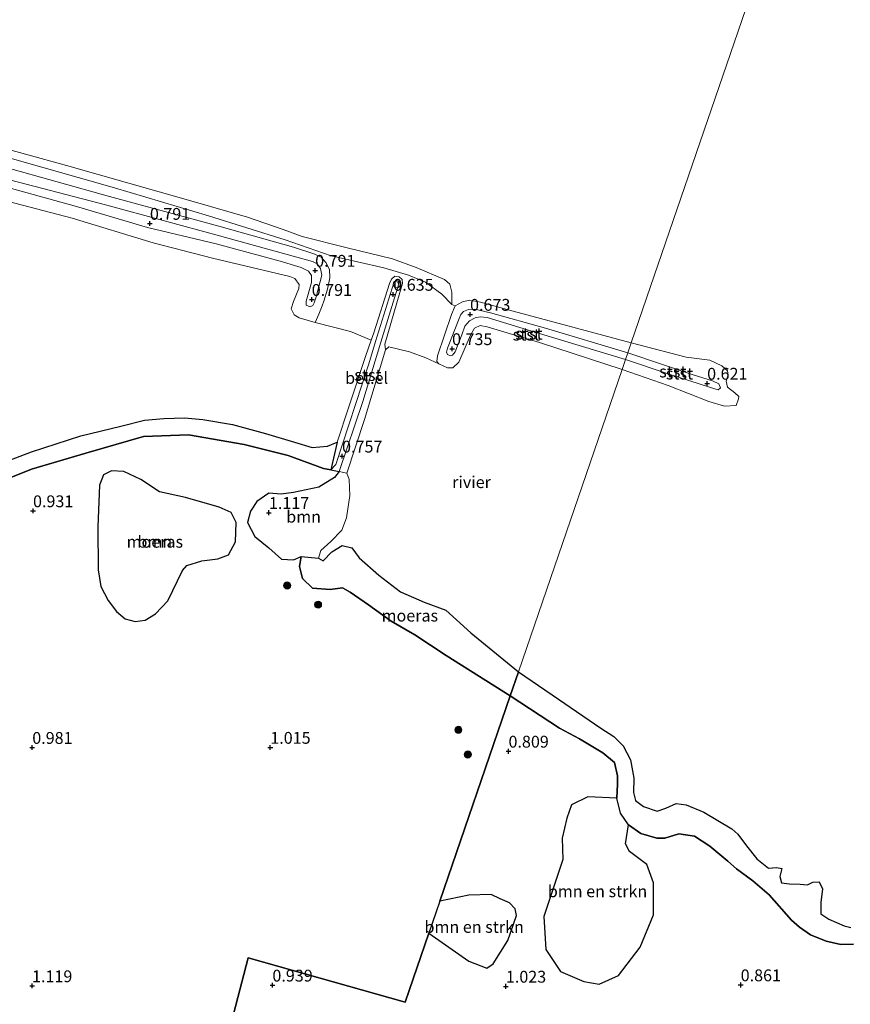
# Model space of a CAD drawing. Units: metres. Extents: x 99998 to 110006, y 418748 to 425003.
# Drawn here: x 100697 to 100873, y 424146 to 424354 of the extents above; entities that cross this region are included whole.
import ezdxf
from ezdxf.enums import TextEntityAlignment as Align

# ---------------------------------------------------------------- set-up
doc = ezdxf.new("R2010")
doc.units = ezdxf.units.M
doc.layers.get('0').update_dxf_attribs({"lineweight": 25})
for name, color, linetype, lineweight in [('B-ME-GR-BOMENSTRUIKEN-GV-B6', 93, 'Continuous', 18), ('B-ME-GR-BOOM-GV-B6', 93, 'Continuous', 18), ('B-ME-GR-BOOM-S-B1', 93, 'Continuous', 18), ('B-ME-GW-HOOGTEPUNT-S-B1', 10, 'Continuous', 25), ('B-ME-GW-KRUINLIJN-L-B1', 93, 'Continuous', 18), ('B-ME-GW-TEENLIJN-L-B1', 93, 'Continuous', 18), ('B-ME-IE-HULPGEOMETRIE-L-B1', 53, 'Continuous', 18), ('B-ME-IE-MOERAS-GV-B6', 10, 'Continuous', 25), ('B-ME-OB-BEKLEDING-GV-B6', 253, 'Continuous', 18), ('B-ME-OB-WATERLIJN-L-B1', 133, 'OB-WATERLIJN', 18), ('B-ME-OG-WATER-GV-B6', 153, 'Continuous', 18), ('B-ME-VH-VERH_SOORT-GV-B6', 8, 'Continuous', 18), ('B-ME-VV-SCHEEPVAARTTEKENS-S-B1', 13, 'Continuous', 18)]:
    doc.layers.add(name, color=color, linetype=linetype, lineweight=lineweight)
doc.styles.add('NLCS-ISO', font='NLCS-ISO.TTF')
doc.linetypes.add('OB-WATERLIJN', pattern='A,10,[32,NLCS.SHX,S=2,R=0,X=0,Y=0],-12', length=22)

# ---------------------------------------------------------------- blocks, each defined once
blk = doc.blocks.new('dtb')
blk.add_circle((0, 0), 0.75)
blk = doc.blocks.new('boom')
blk.add_hatch(color=256).paths.add_polyline_path([(-0.75, 0, 1), (0.75, 0, 1)])
blk.add_circle((0, 0), 0.75)
blk = doc.blocks.new('hoogtepunt')
for p, q in [((-0.5, 0), (0.5, 0)), ((0, 0.5), (0, -0.5))]:
    blk.add_line(p, q)

msp = doc.modelspace()

# ---------------------------------------------------------------- linework, layer by layer
at = {"layer": 'B-ME-GR-BOMENSTRUIKEN-GV-B6'}
for points in [[(100823.6, 424189.09, 0.49), (100824.35, 424185.94, 0.52), (100826.05, 424183.46, 0.62), (100825.45, 424179.47, 0.78), (100826.25, 424177.82, 0.81), (100829.92, 424175.09, 1.02), (100831.32, 424171.2, 1), (100831.35, 424164.46, 0.93), (100828.54, 424157.63, 1.02), (100823.98, 424151.62, 1.08), (100819.87, 424149.8, 1.06), (100816.6, 424150.37, 1), (100811.68, 424152.45, 0.93), (100808.61, 424157.13, 0.89), (100808.15, 424164.09, 0.87), (100812.14, 424176.16, 0.87), (100812.05, 424180.67, 0.85), (100813.02, 424184.89, 0.83), (100813.99, 424187.67, 0.74), (100817.49, 424189.41, 0.62), (100823.6, 424189.09, 0.49)], [(100783.82, 424160.57, 0.91), (100786.13, 424167.29, 0.86), (100792.3, 424168.61, 0.84), (100797.04, 424168.7, 0.82), (100798.9, 424167.83, 0.86), (100800.92, 424166.98, 0.9), (100802.07, 424165.71, 0.84), (100802.38, 424164.3, 0.88), (100800.53, 424159.01, 0.9), (100797.44, 424154.09, 0.95), (100796.11, 424153.18, 0.92), (100792.28, 424154.66, 0.95), (100783.82, 424160.57, 0.91)]]:
    msp.add_polyline3d(points, dxfattribs=at)
at = {"layer": 'B-ME-GR-BOOM-GV-B6'}
for points in [[(100713.92, 424237.35, 1.1), (100713.85, 424246.45, 1.14), (100714.16, 424255.23, 1.03), (100715.04, 424257.42, 0.97), (100716.73, 424258.27, 0.95), (100719.3, 424258.16, 0.94), (100722.89, 424256.42, 0.95), (100726.83, 424253.83, 1.03), (100732.39, 424252.64, 0.99), (100739.51, 424250.61, 1), (100742.02, 424249.47, 1), (100743.05, 424247.33, 1), (100742.92, 424243.26, 1.04), (100741.48, 424240.55, 1.18), (100739.17, 424239.69, 1.27), (100735.8, 424239.24, 1.17), (100732.67, 424238.29, 1.2), (100731.74, 424237.25, 1.19), (100728.59, 424230.82, 1.26), (100726.01, 424228.09, 1.25), (100723.8, 424226.75, 1.23), (100721.72, 424226.42, 1.21), (100719.58, 424227.01, 1.21), (100717.76, 424228.52, 1.16), (100715.97, 424230.85, 1.11), (100714.44, 424233.84, 1.1), (100713.92, 424237.35, 1.1)], [(100766.5, 424257.82, -0.8), (100766.95, 424256.43, -0.8), (100767.1, 424253.04, -0.8), (100766.38, 424248.35, -0.8), (100765.42, 424245.74, -0.8), (100763.08, 424243.36, -0.8), (100760.98, 424241.43, -0.8), (100760.47, 424239.8, -0.8), (100756.85, 424240.18, 0.86), (100755.19, 424239.49, 0.97), (100752.7, 424239.6, 1.03), (100749.98, 424241.98, 1.1), (100747.04, 424244.43, 1.17), (100745.45, 424247.35, 1.14), (100746.12, 424249.77, 1.08), (100747.46, 424251.8, 1.04), (100750.02, 424253.58, 1.02), (100752.56, 424253.33, 0.99), (100755.22, 424253.73, 0.99), (100760.59, 424254.84, 0.68), (100763.89, 424256.88, 0.64), (100764.88, 424258.17, 0.61), (100766.5, 424257.82, -0.8)]]:
    msp.add_polyline3d(points, dxfattribs=at)
at = {"layer": 'B-ME-GW-KRUINLIJN-L-B1'}
msp.add_line((100763.13, 424258.52, 0.38), (100761.55, 424258.78, 0.26), dxfattribs=at)
for points in [[(100788.7, 424293.43, -0.8), (100786.59, 424295.64, -0.02), (100783.11, 424298.19, 0.03), (100779.56, 424299.66, 0.07), (100774.32, 424301.19, 0.07), (100763.15, 424303.76, 0.04), (100753.43, 424307.14, 0.02), (100737.22, 424312.16, 0), (100717.35, 424318.13, -0.03), (100694.78, 424324.53, -0.03), (100671.73, 424330.74, -0.02), (100655.46, 424335.34, 0.13), (100636, 424340.11, 0.1), (100625.06, 424343.21, 0.11), (100615.55, 424346.28, 0.11), (100598.49, 424350.75, 0.13), (100574.63, 424356.96, 0.13), (100552.26, 424362.19, 0.13), (100527.47, 424368.11, 0.14), (100507.79, 424372.68, 0.14), (100486.3, 424377.91, 0.14)], [(100759.22, 424302.56, 0.56), (100739.52, 424307.98, 0.59), (100715.7, 424314.44, 0.6), (100695.11, 424319.76, 0.63), (100674.59, 424325.68, 0.68), (100650.95, 424332.19, 0.76), (100631.83, 424337.52, 0.81)], [(100624.12, 424327.19, 0.81), (100626.13, 424332.55, 0.82), (100627.75, 424334.56, 0.83), (100629.76, 424335.26, 0.84), (100631.87, 424335.15, 0.84), (100636.3, 424334.1, 0.79), (100656.32, 424328.72, 0.66), (100675.11, 424323.49, 0.64), (100694.32, 424318.33, 0.65), (100709.29, 424314.16, 0.62), (100724.33, 424309.71, 0.59), (100738.85, 424306.23, 0.57), (100752.35, 424302.62, 0.55), (100756.8, 424301.29, 0.61), (100758.4, 424300.49, 0.62), (100759.04, 424299.54, 0.61), (100759, 424298.1, 0.61), (100757.91, 424294.15, 0.58), (100757.87, 424293.31, 0.58), (100758.74, 424292.94, 0.58), (100759.28, 424293.22, 0.57), (100759.58, 424293.82, 0.57)], [(100759.58, 424293.82, 0.57), (100760.02, 424295.04, 0.55), (100761.22, 424299.62, 0.56), (100760.94, 424301.04, 0.56), (100760.22, 424302.02, 0.56), (100759.22, 424302.56, 0.56)], [(100773.71, 424285.5, 0.51), (100777.46, 424297.81, 0.38), (100777.27, 424298.17, 0.41), (100776.75, 424298.27, 0.42), (100776.45, 424298, 0.44), (100772.58, 424285.59, 0.59)], [(100790.62, 424291.31, 0.49), (100790.23, 424290.49, 0.49), (100787.76, 424284.22, 0.49), (100787.59, 424283.34, 0.49), (100787.8, 424282.84, 0.49)], [(100787.8, 424282.84, 0.49), (100788.43, 424282.61, 0.5), (100788.86, 424282.75, 0.5), (100789.42, 424283.44, 0.5), (100790.83, 424287.03, 0.45), (100791.45, 424288.84, 0.46), (100792.44, 424289.96, 0.44), (100793.61, 424290.59, 0.4), (100794.66, 424290.8, 0.4), (100796.2, 424290.66, 0.4), (100806.52, 424287.5, 0.43), (100825.45, 424281.85, 0.43)], [(100825.93, 424283.24, 0.44), (100808.47, 424288.44, 0.45), (100796.85, 424291.67, 0.43), (100793.59, 424292.48, 0.47), (100792.23, 424292.39, 0.48), (100791.13, 424291.99, 0.49), (100790.62, 424291.31, 0.49)], [(100772.58, 424285.59, 0.59), (100771.12, 424280.91, 0.58), (100764.18, 424259.61, 0.66), (100763.13, 424258.52, 0.38)], [(100764.88, 424258.17, 0.61), (100769.84, 424272.94, 0.56), (100773.71, 424285.5, 0.51)], [(100825.45, 424281.85, 0.43), (100834.45, 424278.81, 0.44), (100843.4, 424275.89, 0.44), (100845.01, 424275.38, 0.44), (100845.53, 424275.83, 0.44), (100845.16, 424276.7, 0.44), (100843.86, 424277.34, 0.44), (100839.77, 424278.61, 0.44), (100825.93, 424283.24, 0.44)], [(100761.55, 424258.78, 0.26), (100754.11, 424261.52, 0.38), (100744.79, 424263.84, 0.31), (100733.01, 424265.87, 0.28), (100723.48, 424265.53, 0.29), (100711.31, 424261.99, 0.51), (100699.78, 424258.64, 0.58), (100688.27, 424254.07, 0.49), (100679.02, 424250.42, 0.6), (100672.49, 424248.26, 0.7)], [(100755.22, 424253.73, 0.99), (100760.59, 424254.84, 0.68), (100763.89, 424256.88, 0.64), (100764.88, 424258.17, 0.61)], [(100755.22, 424253.73, 0.99), (100752.56, 424253.33, 0.99), (100750.02, 424253.58, 1.02), (100747.46, 424251.8, 1.04), (100746.12, 424249.77, 1.08), (100745.45, 424247.35, 1.14), (100747.04, 424244.43, 1.17), (100749.98, 424241.98, 1.1), (100752.7, 424239.6, 1.03), (100755.19, 424239.49, 0.97), (100756.85, 424240.18, 0.86)], [(100801.04, 424210.71, 0.53), (100787.52, 424219.23, 0.77), (100780.84, 424223.64, 0.77), (100775.84, 424226.52, 0.77), (100771.05, 424229.93, 0.77), (100767.16, 424232.63, 0.9), (100765.55, 424233.53, 0.94), (100762.95, 424233.18, 0.94), (100759.21, 424233.49, 0.92), (100757.1, 424235.51, 0.91), (100756.48, 424238.04, 0.9), (100756.85, 424240.18, 0.86)], [(100873.67, 424158.26, 0.53), (100870.99, 424158.16, 0.54), (100867.89, 424158.84, 0.54), (100864.56, 424160.22, 0.54), (100862.25, 424161.83, 0.55), (100860.54, 424163.32, 0.55), (100855.81, 424168.65, 0.53), (100852.38, 424171.62, 0.53), (100848.93, 424174.18, 0.53), (100847.06, 424175.79, 0.53), (100843.29, 424178.96, 0.58), (100840, 424181.04, 0.6), (100836.74, 424181.55, 0.61), (100833.73, 424180.64, 0.61), (100832.03, 424180.62, 0.61), (100828.67, 424181.65, 0.64), (100826.05, 424183.46, 0.62), (100824.35, 424185.94, 0.52), (100823.6, 424189.09, 0.49), (100823.73, 424192.04, 0.48), (100823.71, 424193.81, 0.48), (100823.08, 424196.62, 0.51), (100820.61, 424198.71, 0.51), (100815.71, 424201.61, 0.53), (100811.5, 424203.92, 0.53), (100801.04, 424210.71, 0.53)]]:
    msp.add_polyline3d(points, dxfattribs=at)
at = {"layer": 'B-ME-GW-TEENLIJN-L-B1'}
for points in [[(100759.8, 424289.61, -0.28), (100760.55, 424291.42, 0), (100761.24, 424293.19, 0), (100761.6, 424294.17, 0.04), (100762.38, 424296.65, 0.03), (100762.89, 424299.11, 0.01), (100762.83, 424300.84, 0.01), (100762.06, 424302.32, 0.02), (100761.04, 424303.45, 0.02), (100759.73, 424304.1, 0), (100755.2, 424305.53, 0.02), (100739.4, 424309.97, 0.06), (100716.31, 424316.26, 0.03), (100694.17, 424322.49, -0.01), (100671.7, 424328.78, 0.03), (100651.03, 424334.39, 0.1), (100632.21, 424339.5, 0.09)], [(100774.64, 424283.83, -0.8), (100774.53, 424285.07, -0.01), (100777.69, 424295.96, 0), (100778.27, 424297.87, 0.01), (100778.22, 424298.76, 0.01), (100777.57, 424299.32, 0.01), (100776.61, 424299.44, 0.03), (100775.93, 424298.82, 0.03), (100775.52, 424297.91, 0.03), (100772.18, 424287.44, -0.06), (100771.6, 424285.93, -0.28)], [(100789.39, 424293.18, -0.8), (100788.62, 424291.35, -0.19), (100785.64, 424282.6, -0.14), (100785.5, 424281.4, -0.15), (100785.95, 424280.89, -0.8)]]:
    msp.add_polyline3d(points, dxfattribs=at)
at = {"layer": 'B-ME-IE-HULPGEOMETRIE-L-B1'}
msp.add_polyline3d([(100702.9, 423991.24, 1.15), (100724.72, 424075.11, 0.64), (100724.88, 424075.72, -0.16), (100725.21, 424077.01, -0.16), (100725.49, 424078.09, 0.69), (100728.76, 424090.67, 1.06), (100745.64, 424155.36, 1.02), (100778.81, 424145.97, 1.02), (100783.82, 424160.57, 0.91), (100786.13, 424167.29, 0.86), (100801.04, 424210.71, 0.53), (100802.79, 424215.81, -0.8), (100824.72, 424279.7, -0.8), (100825.45, 424281.85, 0.43), (100825.93, 424283.24, 0.44), (100826.66, 424285.37, -0.8), (100891.28, 424473.59, -0.8)], dxfattribs=at)
at = {"layer": 'B-ME-IE-MOERAS-GV-B6'}
for points in [[(100686.79, 424257.35, -0.28), (100699.76, 424262.27, -0.28), (100710.25, 424265.71, -0.28), (100718.71, 424267.73, -0.28), (100723.71, 424269, -0.28), (100727.78, 424269.33, -0.28), (100732.12, 424269.52, -0.28), (100736.06, 424269.14, -0.28), (100742.33, 424268.09, -0.28), (100749.31, 424266.14, -0.28), (100755.43, 424264.35, -0.28), (100759.15, 424263.25, -0.28), (100762.38, 424263.52, -0.28), (100764.47, 424264.32, -0.28), (100763.13, 424258.52, 0.38), (100761.55, 424258.78, 0.26), (100754.11, 424261.52, 0.38), (100744.79, 424263.84, 0.31), (100733.01, 424265.87, 0.28), (100723.48, 424265.53, 0.29), (100711.31, 424261.99, 0.51), (100699.78, 424258.64, 0.58), (100688.27, 424254.07, 0.49)], [(100688.27, 424254.07, 0.49), (100699.78, 424258.64, 0.58), (100711.31, 424261.99, 0.51), (100723.48, 424265.53, 0.29), (100733.01, 424265.87, 0.28), (100744.79, 424263.84, 0.31), (100754.11, 424261.52, 0.38), (100761.55, 424258.78, 0.26), (100763.13, 424258.52, 0.38), (100764.88, 424258.17, 0.61), (100763.89, 424256.88, 0.64), (100760.59, 424254.84, 0.68), (100755.22, 424253.73, 0.99), (100752.56, 424253.33, 0.99), (100750.02, 424253.58, 1.02), (100747.46, 424251.8, 1.04), (100746.12, 424249.77, 1.08), (100745.45, 424247.35, 1.14), (100747.04, 424244.43, 1.17), (100749.98, 424241.98, 1.1), (100752.7, 424239.6, 1.03), (100755.19, 424239.49, 0.97), (100756.85, 424240.18, 0.86), (100756.48, 424238.04, 0.9), (100757.1, 424235.51, 0.91), (100759.21, 424233.49, 0.92), (100762.95, 424233.18, 0.94), (100765.55, 424233.53, 0.94), (100767.16, 424232.63, 0.9), (100771.05, 424229.93, 0.77), (100775.84, 424226.52, 0.77), (100780.84, 424223.64, 0.77), (100787.52, 424219.23, 0.77), (100801.04, 424210.71, 0.53), (100786.13, 424167.29, 0.86), (100783.82, 424160.57, 0.91), (100778.81, 424145.97, 1.02), (100745.64, 424155.36, 1.02), (100728.76, 424090.67, 1.06)], [(100713.92, 424237.35, 1.1), (100714.44, 424233.84, 1.1), (100715.97, 424230.85, 1.11), (100717.76, 424228.52, 1.16), (100719.58, 424227.01, 1.21), (100721.72, 424226.42, 1.21), (100723.8, 424226.75, 1.23), (100726.01, 424228.09, 1.25), (100728.59, 424230.82, 1.26), (100731.74, 424237.25, 1.19), (100732.67, 424238.29, 1.2), (100735.8, 424239.24, 1.17), (100739.17, 424239.69, 1.27), (100741.48, 424240.55, 1.18), (100742.92, 424243.26, 1.04), (100743.05, 424247.33, 1), (100742.02, 424249.47, 1), (100739.51, 424250.61, 1), (100732.39, 424252.64, 0.99), (100726.83, 424253.83, 1.03), (100722.89, 424256.42, 0.95), (100719.3, 424258.16, 0.94), (100716.73, 424258.27, 0.95), (100715.04, 424257.42, 0.97), (100714.16, 424255.23, 1.03), (100713.85, 424246.45, 1.14), (100713.92, 424237.35, 1.1)], [(100802.79, 424215.81, -0.8), (100801.04, 424210.71, 0.53), (100787.52, 424219.23, 0.77), (100780.84, 424223.64, 0.77), (100775.84, 424226.52, 0.77), (100771.05, 424229.93, 0.77), (100767.16, 424232.63, 0.9), (100765.55, 424233.53, 0.94), (100762.95, 424233.18, 0.94), (100759.21, 424233.49, 0.92), (100757.1, 424235.51, 0.91), (100756.48, 424238.04, 0.9), (100756.85, 424240.18, 0.86), (100760.47, 424239.8, -0.8), (100761.45, 424239.28, -0.8), (100763.31, 424241.18, -0.8), (100765.52, 424242.51, -0.8), (100767.54, 424241.98, -0.8), (100769.07, 424239.9, -0.8), (100773.24, 424236.21, -0.8), (100777.82, 424232.72, -0.8), (100782.84, 424230.51, -0.8), (100787.42, 424228.8, -0.8), (100792.68, 424224.06, -0.8), (100802.79, 424215.81, -0.8)], [(100873.67, 424158.26, 0.53), (100870.99, 424158.16, 0.54), (100867.89, 424158.84, 0.54), (100864.56, 424160.22, 0.54), (100862.25, 424161.83, 0.55), (100860.54, 424163.32, 0.55), (100855.81, 424168.65, 0.53), (100852.38, 424171.62, 0.53), (100848.93, 424174.18, 0.53), (100847.06, 424175.79, 0.53), (100843.29, 424178.96, 0.58), (100840, 424181.04, 0.6), (100836.74, 424181.55, 0.61), (100833.73, 424180.64, 0.61), (100832.03, 424180.62, 0.61), (100828.67, 424181.65, 0.64), (100826.05, 424183.46, 0.62), (100824.35, 424185.94, 0.52), (100823.6, 424189.09, 0.49), (100823.73, 424192.04, 0.48), (100823.71, 424193.81, 0.48), (100823.08, 424196.62, 0.51), (100820.61, 424198.71, 0.51), (100815.71, 424201.61, 0.53), (100811.5, 424203.92, 0.53), (100801.04, 424210.71, 0.53), (100802.79, 424215.81, -0.8), (100811.22, 424210, -0.8), (100820.2, 424203.92, -0.8), (100822.95, 424202.15, -0.8), (100824.91, 424200.15, -0.8), (100826.51, 424197.17, -0.8), (100827.18, 424193.32, -0.8), (100827.11, 424190.29, -0.8), (100827.55, 424188.59, -0.8), (100829.23, 424187.33, -0.8), (100832.09, 424186.37, -0.8), (100833.93, 424186.96, -0.8), (100836.12, 424187.95, -0.8), (100838.25, 424187.7, -0.8), (100841.98, 424186.17, -0.8), (100847.9, 424182.59, -0.8), (100849.18, 424181.51, -0.8), (100851.03, 424178.99, -0.8), (100853.21, 424176.25, -0.8), (100855.67, 424174.33, -0.8), (100857.35, 424174.41, -0.8), (100858.51, 424174.23, -0.8), (100858.05, 424172.52, -0.8), (100858.4, 424171.17, -0.8), (100860.15, 424171.02, -0.8), (100862.39, 424170.93, -0.8), (100863.89, 424170.81, -0.8), (100865.06, 424171.32, -0.8), (100866.41, 424171.4, -0.8), (100867.09, 424169.96, -0.8), (100866.75, 424167.05, -0.8), (100866.72, 424164.64, -0.8), (100868.41, 424163.53, -0.8), (100871.7, 424162.14, -0.8), (100873.09, 424161.75, -0.8)], [(100728.76, 424090.67, 1.06), (100745.64, 424155.36, 1.02), (100778.81, 424145.97, 1.02), (100783.82, 424160.57, 0.91), (100792.28, 424154.66, 0.95), (100796.11, 424153.18, 0.92), (100797.44, 424154.09, 0.95), (100800.53, 424159.01, 0.9), (100802.38, 424164.3, 0.88), (100802.07, 424165.71, 0.84), (100800.92, 424166.98, 0.9), (100798.9, 424167.83, 0.86), (100797.04, 424168.7, 0.82), (100792.3, 424168.61, 0.84), (100786.13, 424167.29, 0.86), (100801.04, 424210.71, 0.53), (100811.5, 424203.92, 0.53), (100815.71, 424201.61, 0.53), (100820.61, 424198.71, 0.51), (100823.08, 424196.62, 0.51), (100823.71, 424193.81, 0.48), (100823.73, 424192.04, 0.48), (100823.6, 424189.09, 0.49)], [(100823.6, 424189.09, 0.49), (100817.49, 424189.41, 0.62), (100813.99, 424187.67, 0.74), (100813.02, 424184.89, 0.83), (100812.05, 424180.67, 0.85), (100812.14, 424176.16, 0.87), (100808.15, 424164.09, 0.87), (100808.61, 424157.13, 0.89), (100811.68, 424152.45, 0.93), (100816.6, 424150.37, 1), (100819.87, 424149.8, 1.06), (100823.98, 424151.62, 1.08), (100828.54, 424157.63, 1.02), (100831.35, 424164.46, 0.93), (100831.32, 424171.2, 1), (100829.92, 424175.09, 1.02), (100826.25, 424177.82, 0.81), (100825.45, 424179.47, 0.78), (100826.05, 424183.46, 0.62), (100828.67, 424181.65, 0.64), (100832.03, 424180.62, 0.61), (100833.73, 424180.64, 0.61), (100836.74, 424181.55, 0.61), (100840, 424181.04, 0.6), (100843.29, 424178.96, 0.58), (100847.06, 424175.79, 0.53), (100848.93, 424174.18, 0.53), (100852.38, 424171.62, 0.53), (100855.81, 424168.65, 0.53), (100860.54, 424163.32, 0.55), (100862.25, 424161.83, 0.55), (100864.56, 424160.22, 0.54), (100867.89, 424158.84, 0.54), (100870.99, 424158.16, 0.54), (100873.67, 424158.26, 0.53)]]:
    msp.add_polyline3d(points, dxfattribs=at)
at = {"layer": 'B-ME-OB-BEKLEDING-GV-B6'}
for points in [[(100788.3, 424297.75, -0.8), (100788.7, 424296.06, -0.8), (100788.7, 424293.43, -0.8), (100786.59, 424295.64, -0.02), (100783.11, 424298.19, 0.03), (100779.56, 424299.66, 0.07), (100774.32, 424301.19, 0.07), (100763.15, 424303.76, 0.04), (100753.43, 424307.14, 0.02), (100737.22, 424312.16, 0), (100717.35, 424318.13, -0.03), (100694.78, 424324.53, -0.03), (100671.73, 424330.74, -0.02), (100655.46, 424335.34, 0.13), (100636, 424340.11, 0.1), (100625.06, 424343.21, 0.11), (100615.55, 424346.28, 0.11), (100598.49, 424350.75, 0.13), (100574.63, 424356.96, 0.13)], [(100574.63, 424356.96, 0.13), (100598.49, 424350.75, 0.13), (100615.55, 424346.28, 0.11), (100625.06, 424343.21, 0.11), (100636, 424340.11, 0.1), (100655.46, 424335.34, 0.13), (100671.73, 424330.74, -0.02), (100694.78, 424324.53, -0.03), (100717.35, 424318.13, -0.03), (100737.22, 424312.16, 0), (100753.43, 424307.14, 0.02), (100763.15, 424303.76, 0.04), (100774.32, 424301.19, 0.07), (100779.56, 424299.66, 0.07), (100783.11, 424298.19, 0.03), (100786.59, 424295.64, -0.02), (100788.7, 424293.43, -0.8)], [(100595.04, 424353.87, -0.8), (100610.61, 424349.6, -0.8), (100620.73, 424346.64, -0.8), (100632.13, 424343.22, -0.8), (100645.01, 424339.7, -0.8), (100655.02, 424337.38, -0.8), (100670.08, 424333.18, -0.8), (100689.79, 424327.58, -0.8), (100707.18, 424322.79, -0.8), (100733.48, 424315.35, -0.8), (100745.44, 424311.89, -0.8), (100753, 424309.29, -0.8), (100757.02, 424307.81, -0.8), (100766.54, 424305.39, -0.8), (100776.14, 424303.1, -0.8), (100781.14, 424301.27, -0.8), (100787.14, 424298.76, -0.8), (100788.3, 424297.75, -0.8)], [(100694.17, 424322.49, -0.01), (100716.31, 424316.26, 0.03), (100739.4, 424309.97, 0.06), (100755.2, 424305.53, 0.02), (100759.73, 424304.1, 0), (100761.04, 424303.45, 0.02), (100762.06, 424302.32, 0.02), (100762.83, 424300.84, 0.01), (100762.89, 424299.11, 0.01), (100762.38, 424296.65, 0.03), (100761.6, 424294.17, 0.04), (100761.24, 424293.19, 0), (100760.55, 424291.42, 0), (100759.8, 424289.61, -0.28), (100756.39, 424290.63, -0.28), (100755.32, 424291.26, -0.28), (100754.73, 424292.54, -0.28), (100755.19, 424294.09, -0.28), (100756.33, 424296.8, -0.28), (100756.37, 424297.67, -0.28), (100755.47, 424298.91, -0.28), (100754.44, 424299.33, -0.28), (100738.1, 424303.26, -0.28), (100725.55, 424306.5, -0.28), (100708.36, 424311.68, -0.28), (100684.03, 424318.05, -0.28)], [(100788.7, 424293.43, -0.8), (100789.39, 424293.18, -0.8), (100788.62, 424291.35, -0.19), (100785.64, 424282.6, -0.14), (100785.5, 424281.4, -0.15), (100785.95, 424280.89, -0.8), (100783.2, 424282.16, -0.8), (100779.73, 424283.43, -0.8), (100775.36, 424284.47, -0.8), (100774.64, 424283.83, -0.8), (100774.53, 424285.07, -0.01), (100777.69, 424295.96, 0), (100778.27, 424297.87, 0.01), (100778.22, 424298.76, 0.01), (100777.57, 424299.32, 0.01), (100776.61, 424299.44, 0.03), (100775.93, 424298.82, 0.03), (100775.52, 424297.91, 0.03), (100772.18, 424287.44, -0.06), (100771.6, 424285.93, -0.28), (100767.23, 424287.76, -0.28), (100759.8, 424289.61, -0.28), (100760.55, 424291.42, 0), (100761.24, 424293.19, 0), (100761.6, 424294.17, 0.04), (100762.38, 424296.65, 0.03), (100762.89, 424299.11, 0.01), (100762.83, 424300.84, 0.01), (100762.06, 424302.32, 0.02), (100761.04, 424303.45, 0.02), (100759.73, 424304.1, 0), (100755.2, 424305.53, 0.02), (100739.4, 424309.97, 0.06), (100716.31, 424316.26, 0.03), (100694.17, 424322.49, -0.01)], [(100695.11, 424319.76, 0.63), (100715.7, 424314.44, 0.6), (100739.52, 424307.98, 0.59), (100759.22, 424302.56, 0.56), (100760.22, 424302.02, 0.56), (100760.94, 424301.04, 0.56), (100761.22, 424299.62, 0.56), (100760.02, 424295.04, 0.55), (100759.58, 424293.82, 0.57), (100759.28, 424293.22, 0.57), (100758.74, 424292.94, 0.58), (100757.87, 424293.31, 0.58), (100757.91, 424294.15, 0.58), (100759, 424298.1, 0.61), (100759.04, 424299.54, 0.61), (100758.4, 424300.49, 0.62), (100756.8, 424301.29, 0.61), (100752.35, 424302.62, 0.55), (100738.85, 424306.23, 0.57), (100724.33, 424309.71, 0.59), (100709.29, 424314.16, 0.62), (100694.32, 424318.33, 0.65)], [(100694.32, 424318.33, 0.65), (100709.29, 424314.16, 0.62), (100724.33, 424309.71, 0.59), (100738.85, 424306.23, 0.57), (100752.35, 424302.62, 0.55), (100756.8, 424301.29, 0.61), (100758.4, 424300.49, 0.62), (100759.04, 424299.54, 0.61), (100759, 424298.1, 0.61), (100757.91, 424294.15, 0.58), (100757.87, 424293.31, 0.58), (100758.74, 424292.94, 0.58), (100759.28, 424293.22, 0.57), (100759.58, 424293.82, 0.57), (100760.02, 424295.04, 0.55), (100761.22, 424299.62, 0.56), (100760.94, 424301.04, 0.56), (100760.22, 424302.02, 0.56), (100759.22, 424302.56, 0.56), (100739.52, 424307.98, 0.59), (100715.7, 424314.44, 0.6), (100695.11, 424319.76, 0.63)], [(100774.64, 424283.83, -0.8), (100770.23, 424269.15, -0.8), (100766.5, 424257.82, -0.8), (100764.88, 424258.17, 0.61), (100769.84, 424272.94, 0.56), (100773.71, 424285.5, 0.51), (100777.46, 424297.81, 0.38), (100777.27, 424298.17, 0.41), (100776.75, 424298.27, 0.42), (100776.45, 424298, 0.44), (100772.58, 424285.59, 0.59), (100771.12, 424280.91, 0.58), (100764.18, 424259.61, 0.66), (100763.13, 424258.52, 0.38), (100764.47, 424264.32, -0.28), (100766.9, 424271.8, -0.28), (100770.43, 424282.45, -0.28), (100771.6, 424285.93, -0.28), (100772.18, 424287.44, -0.06), (100775.52, 424297.91, 0.03), (100775.93, 424298.82, 0.03), (100776.61, 424299.44, 0.03), (100777.57, 424299.32, 0.01), (100778.22, 424298.76, 0.01), (100778.27, 424297.87, 0.01), (100777.69, 424295.96, 0), (100774.53, 424285.07, -0.01), (100774.64, 424283.83, -0.8)], [(100826.66, 424285.37, -0.8), (100825.93, 424283.24, 0.44), (100808.47, 424288.44, 0.45), (100796.85, 424291.67, 0.43), (100793.59, 424292.48, 0.47), (100792.23, 424292.39, 0.48), (100791.13, 424291.99, 0.49), (100790.62, 424291.31, 0.49), (100790.23, 424290.49, 0.49), (100787.76, 424284.22, 0.49), (100787.59, 424283.34, 0.49), (100787.8, 424282.84, 0.49), (100788.43, 424282.61, 0.5), (100788.86, 424282.75, 0.5), (100789.42, 424283.44, 0.5), (100790.83, 424287.03, 0.45), (100791.45, 424288.84, 0.46), (100792.44, 424289.96, 0.44), (100793.61, 424290.59, 0.4), (100794.66, 424290.8, 0.4), (100796.2, 424290.66, 0.4), (100806.52, 424287.5, 0.43), (100825.45, 424281.85, 0.43), (100824.72, 424279.7, -0.8), (100807.24, 424285.38, -0.8), (100796.14, 424288.75, -0.8), (100794.66, 424289.02, -0.8), (100793.49, 424288.47, -0.8), (100792.66, 424286.96, -0.8), (100790.15, 424281.27, -0.8), (100788.91, 424280.08, -0.8), (100787.79, 424280.08, -0.8), (100785.95, 424280.89, -0.8), (100785.5, 424281.4, -0.15), (100785.64, 424282.6, -0.14), (100788.62, 424291.35, -0.19), (100789.39, 424293.18, -0.8), (100790.95, 424294, -0.8), (100792.43, 424294.39, -0.8), (100794.78, 424293.96, -0.8), (100801.67, 424292.05, -0.8), (100826.66, 424285.37, -0.8)], [(100825.93, 424283.24, 0.44), (100825.45, 424281.85, 0.43), (100806.52, 424287.5, 0.43), (100796.2, 424290.66, 0.4), (100794.66, 424290.8, 0.4), (100793.61, 424290.59, 0.4), (100792.44, 424289.96, 0.44), (100791.45, 424288.84, 0.46), (100790.83, 424287.03, 0.45), (100789.42, 424283.44, 0.5), (100788.86, 424282.75, 0.5), (100788.43, 424282.61, 0.5), (100787.8, 424282.84, 0.49), (100787.59, 424283.34, 0.49), (100787.76, 424284.22, 0.49), (100790.23, 424290.49, 0.49), (100790.62, 424291.31, 0.49), (100791.13, 424291.99, 0.49), (100792.23, 424292.39, 0.48), (100793.59, 424292.48, 0.47), (100796.85, 424291.67, 0.43), (100808.47, 424288.44, 0.45), (100825.93, 424283.24, 0.44)], [(100843.23, 424281.67, -0.8), (100845.79, 424280.51, -0.8), (100846.97, 424279.45, -0.8), (100847.12, 424278.57, -0.8), (100846.71, 424277.27, -0.8), (100846.97, 424275.96, -0.8), (100848.56, 424274.76, -0.8), (100849.37, 424274.02, -0.8), (100849.35, 424273.53, -0.8), (100848.83, 424272.12, -0.8), (100846.34, 424271.96, -0.8), (100843.08, 424272.93, -0.8), (100834.47, 424276.33, -0.8), (100824.72, 424279.7, -0.8), (100825.45, 424281.85, 0.43), (100834.45, 424278.81, 0.44), (100843.4, 424275.89, 0.44), (100845.01, 424275.38, 0.44), (100845.53, 424275.83, 0.44), (100845.16, 424276.7, 0.44), (100843.86, 424277.34, 0.44), (100839.77, 424278.61, 0.44), (100825.93, 424283.24, 0.44), (100826.66, 424285.37, -0.8), (100838.28, 424282.34, -0.8), (100843.23, 424281.67, -0.8)], [(100845.53, 424275.83, 0.44), (100845.01, 424275.38, 0.44), (100843.4, 424275.89, 0.44), (100834.45, 424278.81, 0.44), (100825.45, 424281.85, 0.43), (100825.93, 424283.24, 0.44), (100839.77, 424278.61, 0.44), (100843.86, 424277.34, 0.44), (100845.16, 424276.7, 0.44), (100845.53, 424275.83, 0.44)]]:
    msp.add_polyline3d(points, dxfattribs=at)
at = {"layer": 'B-ME-OB-WATERLIJN-L-B1'}
for points in [[(100788.3, 424297.75, -0.8), (100787.14, 424298.76, -0.8), (100781.14, 424301.27, -0.8), (100776.14, 424303.1, -0.8), (100766.54, 424305.39, -0.8), (100757.02, 424307.81, -0.8), (100753, 424309.29, -0.8), (100745.44, 424311.89, -0.8), (100733.48, 424315.35, -0.8), (100707.18, 424322.79, -0.8), (100689.79, 424327.58, -0.8), (100670.08, 424333.18, -0.8), (100655.02, 424337.38, -0.8), (100645.01, 424339.7, -0.8), (100632.13, 424343.22, -0.8), (100620.73, 424346.64, -0.8), (100610.61, 424349.6, -0.8), (100595.04, 424353.87, -0.8), (100576.6, 424358.79, -0.8), (100562.59, 424361.99, -0.8), (100544.71, 424366.15, -0.8), (100527.62, 424370.04, -0.8), (100503.85, 424375.73, -0.8), (100486.73, 424379.45, -0.8)], [(100826.66, 424285.37, -0.8), (100801.67, 424292.05, -0.8), (100794.78, 424293.96, -0.8), (100792.43, 424294.39, -0.8), (100790.95, 424294, -0.8), (100789.39, 424293.18, -0.8), (100788.7, 424293.43, -0.8), (100788.7, 424296.06, -0.8), (100788.3, 424297.75, -0.8)], [(100802.79, 424215.81, -0.8), (100792.68, 424224.06, -0.8), (100787.42, 424228.8, -0.8), (100782.84, 424230.51, -0.8), (100777.82, 424232.72, -0.8), (100773.24, 424236.21, -0.8), (100769.07, 424239.9, -0.8), (100767.54, 424241.98, -0.8), (100765.52, 424242.51, -0.8), (100763.31, 424241.18, -0.8), (100761.45, 424239.28, -0.8), (100760.47, 424239.8, -0.8), (100760.98, 424241.43, -0.8), (100763.08, 424243.36, -0.8), (100765.42, 424245.74, -0.8), (100766.38, 424248.35, -0.8), (100767.1, 424253.04, -0.8), (100766.95, 424256.43, -0.8), (100766.5, 424257.82, -0.8), (100770.23, 424269.15, -0.8), (100774.64, 424283.83, -0.8), (100775.36, 424284.47, -0.8), (100779.73, 424283.43, -0.8), (100783.2, 424282.16, -0.8), (100785.95, 424280.89, -0.8), (100787.79, 424280.08, -0.8), (100788.91, 424280.08, -0.8), (100790.15, 424281.27, -0.8), (100792.66, 424286.96, -0.8), (100793.49, 424288.47, -0.8), (100794.66, 424289.02, -0.8), (100796.14, 424288.75, -0.8), (100807.24, 424285.38, -0.8), (100824.72, 424279.7, -0.8)], [(100843.23, 424281.67, -0.8), (100838.28, 424282.34, -0.8), (100826.66, 424285.37, -0.8)], [(100843.23, 424281.67, -0.8), (100845.79, 424280.51, -0.8), (100846.97, 424279.45, -0.8), (100847.12, 424278.57, -0.8), (100846.71, 424277.27, -0.8), (100846.97, 424275.96, -0.8), (100848.56, 424274.76, -0.8), (100849.37, 424274.02, -0.8), (100849.35, 424273.53, -0.8), (100848.83, 424272.12, -0.8)], [(100824.72, 424279.7, -0.8), (100834.47, 424276.33, -0.8), (100843.08, 424272.93, -0.8), (100846.34, 424271.96, -0.8), (100848.83, 424272.12, -0.8)], [(100873.09, 424161.75, -0.8), (100871.7, 424162.14, -0.8), (100868.41, 424163.53, -0.8), (100866.72, 424164.64, -0.8), (100866.75, 424167.05, -0.8), (100867.09, 424169.96, -0.8), (100866.41, 424171.4, -0.8), (100865.06, 424171.32, -0.8), (100863.89, 424170.81, -0.8), (100862.39, 424170.93, -0.8), (100860.15, 424171.02, -0.8), (100858.4, 424171.17, -0.8), (100858.05, 424172.52, -0.8), (100858.51, 424174.23, -0.8), (100857.35, 424174.41, -0.8), (100855.67, 424174.33, -0.8), (100853.21, 424176.25, -0.8), (100851.03, 424178.99, -0.8), (100849.18, 424181.51, -0.8), (100847.9, 424182.59, -0.8), (100841.98, 424186.17, -0.8), (100838.25, 424187.7, -0.8), (100836.12, 424187.95, -0.8), (100833.93, 424186.96, -0.8), (100832.09, 424186.37, -0.8), (100829.23, 424187.33, -0.8), (100827.55, 424188.59, -0.8), (100827.11, 424190.29, -0.8), (100827.18, 424193.32, -0.8), (100826.51, 424197.17, -0.8), (100824.91, 424200.15, -0.8), (100822.95, 424202.15, -0.8), (100820.2, 424203.92, -0.8), (100811.22, 424210, -0.8), (100802.79, 424215.81, -0.8)]]:
    msp.add_polyline3d(points, dxfattribs=at)
at = {"layer": 'B-ME-OG-WATER-GV-B6'}
for points in [[(100891.28, 424473.59, -0.8), (100826.66, 424285.37, -0.8), (100801.67, 424292.05, -0.8), (100794.78, 424293.96, -0.8), (100792.43, 424294.39, -0.8), (100790.95, 424294, -0.8), (100789.39, 424293.18, -0.8), (100788.7, 424293.43, -0.8), (100788.7, 424296.06, -0.8), (100788.3, 424297.75, -0.8), (100787.14, 424298.76, -0.8), (100781.14, 424301.27, -0.8), (100776.14, 424303.1, -0.8), (100766.54, 424305.39, -0.8), (100757.02, 424307.81, -0.8), (100753, 424309.29, -0.8), (100745.44, 424311.89, -0.8), (100733.48, 424315.35, -0.8), (100707.18, 424322.79, -0.8), (100689.79, 424327.58, -0.8)], [(100873.09, 424161.75, -0.8), (100871.7, 424162.14, -0.8), (100868.41, 424163.53, -0.8), (100866.72, 424164.64, -0.8), (100866.75, 424167.05, -0.8), (100867.09, 424169.96, -0.8), (100866.41, 424171.4, -0.8), (100865.06, 424171.32, -0.8), (100863.89, 424170.81, -0.8), (100862.39, 424170.93, -0.8), (100860.15, 424171.02, -0.8), (100858.4, 424171.17, -0.8), (100858.05, 424172.52, -0.8), (100858.51, 424174.23, -0.8), (100857.35, 424174.41, -0.8), (100855.67, 424174.33, -0.8), (100853.21, 424176.25, -0.8), (100851.03, 424178.99, -0.8), (100849.18, 424181.51, -0.8), (100847.9, 424182.59, -0.8), (100841.98, 424186.17, -0.8), (100838.25, 424187.7, -0.8), (100836.12, 424187.95, -0.8), (100833.93, 424186.96, -0.8), (100832.09, 424186.37, -0.8), (100829.23, 424187.33, -0.8), (100827.55, 424188.59, -0.8), (100827.11, 424190.29, -0.8), (100827.18, 424193.32, -0.8), (100826.51, 424197.17, -0.8), (100824.91, 424200.15, -0.8), (100822.95, 424202.15, -0.8), (100820.2, 424203.92, -0.8), (100811.22, 424210, -0.8), (100802.79, 424215.81, -0.8), (100824.72, 424279.7, -0.8), (100834.47, 424276.33, -0.8), (100843.08, 424272.93, -0.8), (100846.34, 424271.96, -0.8), (100848.83, 424272.12, -0.8), (100849.35, 424273.53, -0.8), (100849.37, 424274.02, -0.8), (100848.56, 424274.76, -0.8), (100846.97, 424275.96, -0.8), (100846.71, 424277.27, -0.8), (100847.12, 424278.57, -0.8), (100846.97, 424279.45, -0.8), (100845.79, 424280.51, -0.8), (100843.23, 424281.67, -0.8), (100838.28, 424282.34, -0.8), (100826.66, 424285.37, -0.8), (100891.28, 424473.59, -0.8)], [(100684.03, 424318.05, -0.28), (100708.36, 424311.68, -0.28), (100725.55, 424306.5, -0.28), (100738.1, 424303.26, -0.28), (100754.44, 424299.33, -0.28), (100755.47, 424298.91, -0.28), (100756.37, 424297.67, -0.28), (100756.33, 424296.8, -0.28), (100755.19, 424294.09, -0.28), (100754.73, 424292.54, -0.28), (100755.32, 424291.26, -0.28), (100756.39, 424290.63, -0.28), (100759.8, 424289.61, -0.28), (100767.23, 424287.76, -0.28), (100771.6, 424285.93, -0.28), (100770.43, 424282.45, -0.28), (100766.9, 424271.8, -0.28), (100764.47, 424264.32, -0.28)], [(100824.72, 424279.7, -0.8), (100802.79, 424215.81, -0.8), (100792.68, 424224.06, -0.8), (100787.42, 424228.8, -0.8), (100782.84, 424230.51, -0.8), (100777.82, 424232.72, -0.8), (100773.24, 424236.21, -0.8), (100769.07, 424239.9, -0.8), (100767.54, 424241.98, -0.8), (100765.52, 424242.51, -0.8), (100763.31, 424241.18, -0.8), (100761.45, 424239.28, -0.8), (100760.47, 424239.8, -0.8), (100760.98, 424241.43, -0.8), (100763.08, 424243.36, -0.8), (100765.42, 424245.74, -0.8), (100766.38, 424248.35, -0.8), (100767.1, 424253.04, -0.8), (100766.95, 424256.43, -0.8), (100766.5, 424257.82, -0.8), (100770.23, 424269.15, -0.8), (100774.64, 424283.83, -0.8), (100775.36, 424284.47, -0.8), (100779.73, 424283.43, -0.8), (100783.2, 424282.16, -0.8), (100785.95, 424280.89, -0.8), (100787.79, 424280.08, -0.8), (100788.91, 424280.08, -0.8), (100790.15, 424281.27, -0.8), (100792.66, 424286.96, -0.8), (100793.49, 424288.47, -0.8), (100794.66, 424289.02, -0.8), (100796.14, 424288.75, -0.8), (100807.24, 424285.38, -0.8), (100824.72, 424279.7, -0.8)], [(100764.47, 424264.32, -0.28), (100762.38, 424263.52, -0.28), (100759.15, 424263.25, -0.28), (100755.43, 424264.35, -0.28), (100749.31, 424266.14, -0.28), (100742.33, 424268.09, -0.28), (100736.06, 424269.14, -0.28), (100732.12, 424269.52, -0.28), (100727.78, 424269.33, -0.28), (100723.71, 424269, -0.28), (100718.71, 424267.73, -0.28), (100710.25, 424265.71, -0.28), (100699.76, 424262.27, -0.28), (100686.79, 424257.35, -0.28)]]:
    msp.add_polyline3d(points, dxfattribs=at)
at = {"layer": 'B-ME-VH-VERH_SOORT-GV-B6'}
msp.add_polyline3d([(100763.13, 424258.52, 0.38), (100764.18, 424259.61, 0.66), (100771.12, 424280.91, 0.58), (100772.58, 424285.59, 0.59), (100776.45, 424298, 0.44), (100776.75, 424298.27, 0.42), (100777.27, 424298.17, 0.41), (100777.46, 424297.81, 0.38), (100773.71, 424285.5, 0.51), (100769.84, 424272.94, 0.56), (100764.88, 424258.17, 0.61), (100763.13, 424258.52, 0.38)], dxfattribs=at)

# ---------------------------------------------------------------- block references
at = {"layer": 'B-ME-GR-BOOM-S-B1', "rotation": 90}
for p in [(100753.87, 424234.05, 1.06), (100760.4, 424230, 1.01), (100790.08, 424203.56, 1.05), (100792.07, 424198.33, 0.97)]:
    msp.add_blockref('boom', p, dxfattribs=at)
at = {"layer": 'B-ME-GW-HOOGTEPUNT-S-B1', "rotation": 90}
for p in [(100724.83, 424310.56, 0.79), (100724.83, 424310.56, 0.79), (100759.79, 424300.64, 0.79), (100759.79, 424300.64, 0.79), (100759.06, 424294.48, 0.79), (100759.06, 424294.48, 0.79), (100776.31, 424295.57, 0.64), (100776.31, 424295.57, 0.64), (100792.55, 424291.34, 0.67), (100792.55, 424291.34, 0.67), (100788.75, 424284.08, 0.74), (100788.75, 424284.08, 0.74), (100842.7, 424276.77, 0.62), (100842.7, 424276.77, 0.62), (100765.48, 424261.37, 0.76), (100765.48, 424261.37, 0.76), (100700.11, 424249.81, 0.93), (100700.11, 424249.81, 0.93), (100750.01, 424249.44, 1.12), (100750.01, 424249.44, 1.12), (100699.95, 424199.79, 0.98), (100699.95, 424199.79, 0.98), (100750.3, 424199.81, 1.01), (100750.3, 424199.81, 1.01), (100800.68, 424199, 0.81), (100800.68, 424199, 0.81), (100699.9, 424149.41, 1.12), (100699.9, 424149.41, 1.12), (100750.74, 424149.55, 0.94), (100750.74, 424149.55, 0.94), (100800.13, 424149.32, 1.02), (100800.13, 424149.32, 1.02), (100849.79, 424149.61, 0.86), (100849.79, 424149.61, 0.86)]:
    msp.add_blockref('hoogtepunt', p, dxfattribs=at)
at = {"layer": 'B-ME-VV-SCHEEPVAARTTEKENS-S-B1', "rotation": 90}
msp.add_blockref('dtb', (100777.04, 424297.73, 0.46), dxfattribs=at)

# ---------------------------------------------------------------- texts
at = {"layer": 'B-ME-GR-BOMENSTRUIKEN-GV-B6', "ltscale": 0.2, "style": 'NLCS-ISO'}
for p in [(100819.51, 424169.41), (100793.42, 424161.88)]:
    msp.add_text('bmn en strkn', height=2.5, dxfattribs=at).set_placement(p, align=Align.MIDDLE_CENTER)
at = {"layer": 'B-ME-GR-BOOM-GV-B6', "ltscale": 0.2, "style": 'NLCS-ISO'}
for p in [(100757.34, 424248.59), (100725.87, 424243.29)]:
    msp.add_text('bmn', height=2.5, dxfattribs=at).set_placement(p, align=Align.MIDDLE_CENTER)
at = {"layer": 'B-ME-GW-HOOGTEPUNT-S-B1', "ltscale": 0.2, "style": 'NLCS-ISO'}
for s, p in [('0.791', (100724.83, 424310.56, 0.79)), ('0.791', (100724.83, 424310.56, 0.79)), ('0.791', (100759.79, 424300.64, 0.79)), ('0.791', (100759.79, 424300.64, 0.79)), ('0.791', (100759.06, 424294.48, 0.79)), ('0.791', (100759.06, 424294.48, 0.79)), ('0.635', (100776.31, 424295.57, 0.64)), ('0.635', (100776.31, 424295.57, 0.64)), ('0.673', (100792.55, 424291.34, 0.67)), ('0.673', (100792.55, 424291.34, 0.67)), ('0.735', (100788.75, 424284.08, 0.74)), ('0.735', (100788.75, 424284.08, 0.74)), ('0.621', (100842.7, 424276.77, 0.62)), ('0.621', (100842.7, 424276.77, 0.62)), ('0.757', (100765.48, 424261.37, 0.76)), ('0.757', (100765.48, 424261.37, 0.76)), ('0.931', (100700.11, 424249.81, 0.93)), ('0.931', (100700.11, 424249.81, 0.93)), ('1.117', (100750.01, 424249.44, 1.12)), ('1.117', (100750.01, 424249.44, 1.12)), ('0.981', (100699.95, 424199.79, 0.98)), ('0.981', (100699.95, 424199.79, 0.98)), ('1.015', (100750.3, 424199.81, 1.01)), ('1.015', (100750.3, 424199.81, 1.01)), ('0.809', (100800.68, 424199, 0.81)), ('0.809', (100800.68, 424199, 0.81)), ('1.119', (100699.9, 424149.41, 1.12)), ('1.119', (100699.9, 424149.41, 1.12)), ('0.939', (100750.74, 424149.55, 0.94)), ('0.939', (100750.74, 424149.55, 0.94)), ('1.023', (100800.13, 424149.32, 1.02)), ('1.023', (100800.13, 424149.32, 1.02)), ('0.861', (100849.79, 424149.61, 0.86)), ('0.861', (100849.79, 424149.61, 0.86))]:
    msp.add_text(s, height=2.5, dxfattribs=at).set_placement(p, align=Align.BOTTOM_LEFT)
at = {"layer": 'B-ME-IE-MOERAS-GV-B6', "ltscale": 0.2, "style": 'NLCS-ISO'}
for p in [(100725.87, 424243.29), (100779.81, 424227.68)]:
    msp.add_text('moeras', height=2.5, dxfattribs=at).set_placement(p, align=Align.MIDDLE_CENTER)
at = {"layer": 'B-ME-OB-BEKLEDING-GV-B6', "ltscale": 0.2, "style": 'NLCS-ISO'}
for p in [(100804.45, 424287.07), (100805.01, 424287.28), (100835.44, 424279.28), (100770.96, 424278.54), (100836.85, 424278.85)]:
    msp.add_text('stst', height=2.5, dxfattribs=at).set_placement(p, align=Align.MIDDLE_CENTER)
at = {"layer": 'B-ME-OG-WATER-GV-B6', "ltscale": 0.2, "style": 'NLCS-ISO'}
msp.add_text('rivier', height=2.5, dxfattribs=at).set_placement((100792.86, 424255.9), align=Align.MIDDLE_CENTER)
at = {"layer": 'B-ME-VH-VERH_SOORT-GV-B6', "ltscale": 0.2, "style": 'NLCS-ISO'}
msp.add_text('bet.el', height=2.5, dxfattribs=at).set_placement((100770.67, 424277.92), align=Align.MIDDLE_CENTER)

doc.saveas('drawing.dxf')
